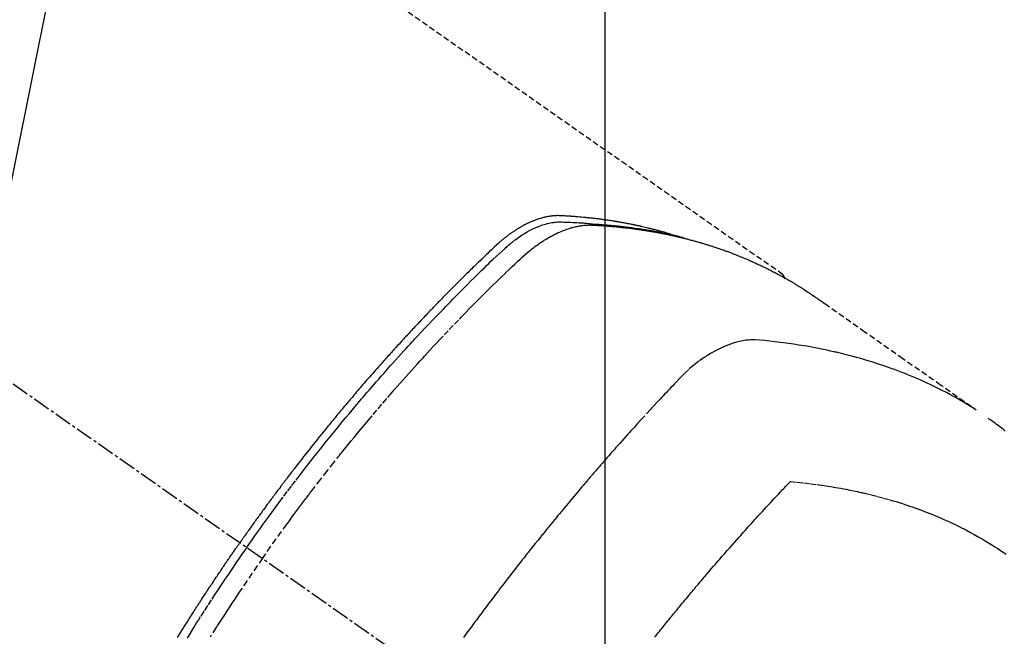
# Model space of a CAD drawing. Units: millimetres. Extents: x -109 to 26472, y -120 to 8847.
# Drawn here: x 16141 to 16183, y 6795 to 6821 of the extents above; entities that cross this region are included whole.
import ezdxf

# ---------------------------------------------------------------- set-up
doc = ezdxf.new("R2010")
doc.units = ezdxf.units.MM
doc.linetypes.add('CENTER2', pattern=[1.125, 0.75, -0.125, 0.125, -0.125])
doc.linetypes.add('HIDDEN', pattern=[0.375, 0.25, -0.125])
doc.layers.get('DEFPOINTS').update_dxf_attribs({"color": 146})
for name, color, linetype in [('150-機器', 8, 'Continuous'), ('160-文字', 254, 'Continuous'), ('166-寸法B', 11, 'Continuous')]:
    doc.layers.add(name, color=color, linetype=linetype)
doc.styles.add('KH001', font='txt')
doc.dimstyles.new('KH1xx015', dxfattribs={"dimscale": 10, "dimtxt": 3.8, "dimasz": 0.8, "dimexe": 0.3, "dimexo": 1.2, "dimgap": 0.5, "dimtad": 3, "dimdec": 1, "dimdsep": 46, "dimlunit": 6, "dimtxsty": 'KH001', "dimblk": 'DOT', "dimcen": 1, "dimdle": 1, "dimclrd": 256, "dimclre": 256, "dimclrt": 256, "dimadec": 0, "dimazin": 0, "dimtfac": 1, "dimtdec": 1, "dimtix": 1, "dimtmove": 2, "dimatfit": 3, "dimldrblk": 'CLOSEDBLANK', "dimfxl": 1, "dimtolj": 1, "dimtzin": 0, "dimlwd": -1, "dimlwe": -1, "dimarcsym": 0})
doc.dimstyles.new('KH1xx030', dxfattribs={"dimscale": 30, "dimtxt": 2, "dimasz": 0.6, "dimexe": 0.3, "dimexo": 1.2, "dimgap": 0.5, "dimtad": 3, "dimdec": 1, "dimdsep": 46, "dimlunit": 6, "dimtxsty": 'KH001', "dimblk": 'DOT', "dimcen": 1, "dimdle": 1, "dimclrd": 256, "dimclre": 256, "dimclrt": 256, "dimadec": 0, "dimazin": 0, "dimtfac": 1, "dimtdec": 1, "dimtix": 1, "dimtmove": 2, "dimatfit": 3, "dimldrblk": 'CLOSEDBLANK', "dimfxl": 1, "dimtolj": 1, "dimtzin": 0, "dimlwd": -1, "dimlwe": -1, "dimarcsym": 0})

# ---------------------------------------------------------------- blocks, each defined once
blk = doc.blocks.new('_ClosedBlank')
at = {"color": 0, "linetype": 'ByBlock', "lineweight": -2}
for p, q in [((-1, 0.1667), (0, 0)), ((-1, 0.1667), (-1, -0.1667)), ((0, 0), (-1, -0.1667))]:
    blk.add_line(p, q, dxfattribs=at)
blk = doc.blocks.new('_Dot')
at = {"color": 0, "linetype": 'ByBlock', "lineweight": -2}
blk.add_line((-0.5, 0), (-1, 0), dxfattribs=at)
at = {"color": 0, "linetype": 'ByBlock', "const_width": 0.5}
blk.add_lwpolyline([(-0.25, 0, 1), (0.25, 0, 1)], format="xyb", close=True, dxfattribs=at)
blk = doc.blocks.new('*D500')
at = {"layer": 'DEFPOINTS', "transparency": 16777216}
for p, q in [((16166.135, 6929.569), (16166.135, 6685.681)), ((16286.135, 6874.569), (16286.135, 6685.681)), ((16278.135, 6688.681), (16174.135, 6688.681))]:
    blk.add_line(p, q, dxfattribs=at)
at = {"layer": 'DEFPOINTS', "color": 0, "transparency": 16777216}
for p in [(16166.135, 6941.569), (16286.135, 6886.569), (16166.135, 6688.681)]:
    blk.add_point(p, dxfattribs=at)
at = {"layer": 'DEFPOINTS', "transparency": 16777216, "xscale": 8, "yscale": 8, "zscale": 8, "rotation": 180}
blk.add_blockref('_Dot', (16166.135, 6688.681), dxfattribs=at)
at = {"layer": 'DEFPOINTS', "transparency": 16777216, "xscale": 8, "yscale": 8, "zscale": 8}
blk.add_blockref('_Dot', (16286.135, 6688.681), dxfattribs=at)
at = {"layer": 'DEFPOINTS', "transparency": 16777216, "insert": (16226.135, 6712.681), "char_height": 38, "attachment_point": 5, "style": 'KH001'}
blk.add_mtext('\\A1;120', dxfattribs=at)
blk = doc.blocks.new('F402_H')
at = {"layer": '150-機器', "color": 13, "linetype": 'CENTER2'}
blk.add_line((0, 0), (-244.018, -170.863), dxfattribs=at)
at = {"layer": '150-機器', "color": 13, "linetype": 'HIDDEN'}
blk.add_line((-167.274, -89.124), (-227.617, -131.376), dxfattribs=at)
for points in [[(-204.534, -143.216), (-204.651, -143.05), (-204.768, -142.884), (-204.885, -142.718), (-205.003, -142.552), (-205.126, -142.381), (-205.25, -142.21), (-205.374, -142.039), (-205.498, -141.868), (-205.613, -141.71), (-205.729, -141.552), (-205.845, -141.395), (-205.962, -141.237), (-206.136, -141.004), (-206.311, -140.771), (-206.487, -140.539), (-206.664, -140.307), (-206.752, -140.192), (-206.841, -140.078), (-206.929, -139.963), (-207.018, -139.849), (-207.119, -139.719), (-207.221, -139.588), (-207.323, -139.459), (-207.425, -139.329), (-207.546, -139.176), (-207.667, -139.023), (-207.789, -138.87), (-207.911, -138.718), (-208.052, -138.543), (-208.193, -138.368), (-208.335, -138.194), (-208.478, -138.02), (-208.563, -137.916), (-208.649, -137.812), (-208.735, -137.708), (-208.821, -137.605), (-208.955, -137.444), (-209.089, -137.284), (-209.224, -137.124), (-209.359, -136.964), (-209.427, -136.884), (-209.495, -136.804), (-209.563, -136.725), (-209.631, -136.645), (-209.728, -136.532), (-209.826, -136.419), (-209.923, -136.306), (-210.021, -136.194), (-210.128, -136.07), (-210.236, -135.947), (-210.345, -135.824), (-210.453, -135.701), (-210.552, -135.59), (-210.65, -135.479), (-210.749, -135.368), (-210.848, -135.257), (-210.967, -135.125), (-211.086, -134.992), (-211.205, -134.861), (-211.325, -134.729), (-211.415, -134.631), (-211.505, -134.532), (-211.596, -134.434), (-211.686, -134.337), (-211.737, -134.282), (-211.787, -134.228), (-211.837, -134.174), (-211.888, -134.12), (-212.059, -133.937), (-212.231, -133.754), (-212.403, -133.572), (-212.576, -133.39), (-212.688, -133.274), (-212.801, -133.157), (-212.913, -133.041), (-213.026, -132.925), (-213.128, -132.819), (-213.23, -132.714), (-213.333, -132.609), (-213.436, -132.504), (-213.538, -132.4), (-213.641, -132.295), (-213.744, -132.191), (-213.847, -132.086), (-213.971, -131.962), (-214.095, -131.838), (-214.219, -131.714), (-214.344, -131.59), (-214.458, -131.477), (-214.572, -131.365), (-214.687, -131.252), (-214.801, -131.14), (-214.895, -131.048), (-214.988, -130.956), (-215.082, -130.865), (-215.177, -130.775), (-215.304, -130.658), (-215.433, -130.543), (-215.562, -130.428), (-215.69, -130.312), (-215.746, -130.261), (-215.801, -130.21), (-215.858, -130.16), (-215.914, -130.11), (-215.96, -130.071), (-216.006, -130.033), (-216.053, -129.996), (-216.1, -129.959), (-216.156, -129.917), (-216.212, -129.875), (-216.269, -129.834), (-216.326, -129.795), (-216.43, -129.726), (-216.536, -129.66), (-216.643, -129.597), (-216.752, -129.538), (-216.838, -129.493), (-216.926, -129.452), (-217.014, -129.412), (-217.103, -129.374), (-217.171, -129.347), (-217.24, -129.322), (-217.309, -129.298), (-217.379, -129.275), (-217.447, -129.255), (-217.516, -129.237), (-217.585, -129.221), (-217.654, -129.206), (-217.715, -129.194), (-217.776, -129.184), (-217.837, -129.176), (-217.898, -129.17), (-217.977, -129.166), (-218.055, -129.165), (-218.133, -129.167), (-218.212, -129.169), (-218.248, -129.17), (-218.285, -129.172), (-218.322, -129.173), (-218.358, -129.174), (-218.4, -129.176), (-218.442, -129.177), (-218.485, -129.179), (-218.527, -129.18), (-218.615, -129.184), (-218.703, -129.189), (-218.791, -129.194), (-218.879, -129.199), (-218.915, -129.201), (-218.951, -129.203), (-218.987, -129.206), (-219.024, -129.208), (-219.073, -129.211), (-219.122, -129.215), (-219.172, -129.219), (-219.221, -129.223), (-219.284, -129.23), (-219.348, -129.238), (-219.411, -129.245), (-219.474, -129.252), (-219.522, -129.255), (-219.571, -129.258), (-219.619, -129.261), (-219.668, -129.263), (-219.702, -129.265), (-219.735, -129.268), (-219.769, -129.27), (-219.803, -129.273), (-219.903, -129.28), (-220.004, -129.288), (-220.105, -129.296), (-220.205, -129.305), (-220.258, -129.309), (-220.31, -129.314), (-220.363, -129.319), (-220.416, -129.324), (-220.453, -129.328), (-220.491, -129.332), (-220.529, -129.336), (-220.567, -129.34), (-220.605, -129.345), (-220.643, -129.349), (-220.681, -129.353), (-220.719, -129.357), (-220.771, -129.363), (-220.822, -129.37), (-220.874, -129.376), (-220.926, -129.382), (-220.983, -129.39), (-221.04, -129.397), (-221.096, -129.404), (-221.153, -129.412), (-221.19, -129.417), (-221.228, -129.422), (-221.265, -129.428), (-221.303, -129.433), (-221.34, -129.438), (-221.377, -129.443), (-221.415, -129.448), (-221.452, -129.454), (-221.49, -129.459), (-221.527, -129.465), (-221.564, -129.47), (-221.601, -129.476), (-221.675, -129.488), (-221.75, -129.499), (-221.824, -129.511), (-221.898, -129.522), (-221.926, -129.527), (-221.954, -129.532), (-221.982, -129.536), (-222.01, -129.541), (-222.056, -129.548), (-222.102, -129.556), (-222.149, -129.564), (-222.195, -129.572), (-222.246, -129.581), (-222.297, -129.59), (-222.347, -129.6), (-222.398, -129.609), (-222.457, -129.62), (-222.517, -129.632), (-222.576, -129.644), (-222.635, -129.656), (-222.662, -129.662), (-222.689, -129.668), (-222.716, -129.673), (-222.743, -129.679), (-222.797, -129.691), (-222.851, -129.703), (-222.906, -129.716), (-222.96, -129.729), (-223, -129.738), (-223.04, -129.748), (-223.08, -129.758), (-223.121, -129.768), (-223.147, -129.775), (-223.174, -129.782), (-223.201, -129.789), (-223.227, -129.797), (-223.284, -129.812), (-223.341, -129.829), (-223.398, -129.845), (-223.454, -129.862)], [(-222.87, -129.707), (-222.806, -129.686), (-222.741, -129.666), (-222.677, -129.646), (-222.612, -129.626), (-222.558, -129.611), (-222.503, -129.595), (-222.448, -129.58), (-222.393, -129.566), (-222.37, -129.559), (-222.347, -129.553), (-222.325, -129.547), (-222.302, -129.541), (-222.265, -129.531), (-222.228, -129.522), (-222.192, -129.512), (-222.155, -129.502), (-222.123, -129.494), (-222.09, -129.486), (-222.058, -129.477), (-222.026, -129.469), (-221.989, -129.46), (-221.951, -129.451), (-221.914, -129.442), (-221.877, -129.433), (-221.812, -129.418), (-221.747, -129.402), (-221.682, -129.387), (-221.617, -129.372), (-221.589, -129.365), (-221.561, -129.359), (-221.533, -129.353), (-221.505, -129.347), (-221.477, -129.341), (-221.449, -129.335), (-221.42, -129.328), (-221.392, -129.322), (-221.364, -129.317), (-221.335, -129.311), (-221.307, -129.305), (-221.278, -129.299), (-221.259, -129.295), (-221.241, -129.291), (-221.222, -129.287), (-221.203, -129.283), (-221.165, -129.275), (-221.128, -129.268), (-221.09, -129.261), (-221.052, -129.254), (-221.023, -129.248), (-220.995, -129.242), (-220.966, -129.236), (-220.938, -129.231), (-220.899, -129.224), (-220.861, -129.217), (-220.823, -129.21), (-220.785, -129.203), (-220.757, -129.198), (-220.728, -129.193), (-220.699, -129.188), (-220.671, -129.183), (-220.642, -129.178), (-220.613, -129.173), (-220.584, -129.168), (-220.555, -129.163), (-220.536, -129.16), (-220.517, -129.156), (-220.497, -129.153), (-220.478, -129.15), (-220.459, -129.147), (-220.44, -129.144), (-220.42, -129.141), (-220.401, -129.138), (-220.353, -129.13), (-220.305, -129.122), (-220.257, -129.115), (-220.208, -129.107), (-220.17, -129.101), (-220.131, -129.096), (-220.092, -129.09), (-220.054, -129.084), (-220.015, -129.079), (-219.976, -129.073), (-219.937, -129.068), (-219.897, -129.062), (-219.873, -129.059), (-219.849, -129.056), (-219.824, -129.053), (-219.8, -129.05), (-219.756, -129.045), (-219.712, -129.039), (-219.668, -129.034), (-219.624, -129.028), (-219.585, -129.024), (-219.546, -129.019), (-219.506, -129.014), (-219.467, -129.009), (-219.438, -129.006), (-219.408, -129.003), (-219.379, -129), (-219.349, -128.997), (-219.32, -128.993), (-219.29, -128.99), (-219.26, -128.987), (-219.23, -128.984), (-219.211, -128.982), (-219.191, -128.98), (-219.171, -128.978), (-219.152, -128.976), (-219.072, -128.969), (-218.993, -128.961), (-218.913, -128.954), (-218.834, -128.947), (-218.804, -128.945), (-218.774, -128.943), (-218.744, -128.94), (-218.715, -128.938), (-218.685, -128.936), (-218.655, -128.933), (-218.625, -128.931), (-218.595, -128.928), (-218.575, -128.927), (-218.555, -128.926), (-218.535, -128.924), (-218.514, -128.923), (-218.464, -128.92), (-218.414, -128.917), (-218.364, -128.914), (-218.314, -128.911), (-218.263, -128.908), (-218.213, -128.905), (-218.163, -128.902), (-218.112, -128.9), (-218.071, -128.898), (-218.03, -128.896), (-217.989, -128.895), (-217.947, -128.895), (-217.907, -128.896), (-217.866, -128.897), (-217.825, -128.9), (-217.785, -128.903), (-217.746, -128.907), (-217.707, -128.911), (-217.668, -128.916), (-217.63, -128.921), (-217.59, -128.927), (-217.55, -128.934), (-217.51, -128.941), (-217.47, -128.949), (-217.442, -128.955), (-217.414, -128.962), (-217.386, -128.968), (-217.358, -128.975), (-217.31, -128.988), (-217.262, -129), (-217.215, -129.014), (-217.167, -129.028), (-217.135, -129.039), (-217.103, -129.049), (-217.071, -129.06), (-217.04, -129.072), (-217.004, -129.085), (-216.969, -129.098), (-216.933, -129.112), (-216.898, -129.126), (-216.872, -129.136), (-216.846, -129.147), (-216.82, -129.158), (-216.795, -129.169), (-216.745, -129.191), (-216.696, -129.214), (-216.647, -129.237), (-216.599, -129.261), (-216.563, -129.279), (-216.527, -129.298), (-216.492, -129.317), (-216.456, -129.336), (-216.426, -129.352), (-216.397, -129.369), (-216.367, -129.385), (-216.338, -129.402), (-216.318, -129.414), (-216.299, -129.426), (-216.279, -129.438), (-216.26, -129.45), (-216.237, -129.464), (-216.214, -129.478), (-216.191, -129.492), (-216.168, -129.506), (-216.148, -129.519), (-216.129, -129.531), (-216.109, -129.544), (-216.09, -129.557), (-216.067, -129.573), (-216.044, -129.588), (-216.021, -129.604), (-215.998, -129.62), (-215.975, -129.636), (-215.952, -129.652), (-215.929, -129.668), (-215.906, -129.684), (-215.886, -129.698), (-215.867, -129.712), (-215.847, -129.727), (-215.828, -129.741), (-215.805, -129.758), (-215.783, -129.775), (-215.76, -129.792), (-215.738, -129.81), (-215.709, -129.832), (-215.68, -129.855), (-215.651, -129.878), (-215.623, -129.901), (-215.6, -129.919), (-215.578, -129.937), (-215.556, -129.956), (-215.535, -129.974), (-215.513, -129.993), (-215.491, -130.012), (-215.469, -130.03), (-215.447, -130.049), (-215.331, -130.152), (-215.218, -130.257), (-215.106, -130.364), (-214.995, -130.471), (-214.942, -130.521), (-214.888, -130.572), (-214.835, -130.623), (-214.782, -130.673), (-214.755, -130.699), (-214.729, -130.724), (-214.702, -130.75), (-214.675, -130.775), (-214.609, -130.839), (-214.543, -130.903), (-214.477, -130.967), (-214.411, -131.031), (-214.358, -131.083), (-214.305, -131.134), (-214.252, -131.186), (-214.2, -131.237), (-214.147, -131.289), (-214.094, -131.341), (-214.041, -131.393), (-213.989, -131.445), (-213.949, -131.484), (-213.909, -131.523), (-213.87, -131.562), (-213.831, -131.601), (-213.791, -131.64), (-213.752, -131.679), (-213.713, -131.718), (-213.673, -131.758), (-213.621, -131.81), (-213.568, -131.863), (-213.515, -131.916), (-213.463, -131.968), (-213.45, -131.981), (-213.437, -131.994), (-213.423, -132.007), (-213.41, -132.02), (-213.371, -132.06), (-213.332, -132.1), (-213.293, -132.14), (-213.254, -132.18), (-213.175, -132.259), (-213.097, -132.339), (-213.019, -132.419), (-212.94, -132.498), (-212.901, -132.538), (-212.862, -132.578), (-212.824, -132.618), (-212.785, -132.658), (-212.758, -132.685), (-212.732, -132.712), (-212.706, -132.739), (-212.68, -132.766), (-212.654, -132.792), (-212.629, -132.819), (-212.603, -132.846), (-212.577, -132.873), (-212.538, -132.914), (-212.499, -132.954), (-212.46, -132.995), (-212.421, -133.035), (-212.369, -133.09), (-212.317, -133.144), (-212.266, -133.198), (-212.214, -133.252), (-212.162, -133.307), (-212.11, -133.361), (-212.058, -133.416), (-212.007, -133.47), (-211.955, -133.525), (-211.904, -133.579), (-211.852, -133.634), (-211.801, -133.689), (-211.75, -133.744), (-211.699, -133.799), (-211.648, -133.853), (-211.596, -133.908), (-211.545, -133.964), (-211.494, -134.019), (-211.443, -134.074), (-211.392, -134.129), (-211.353, -134.171), (-211.315, -134.213), (-211.277, -134.254), (-211.239, -134.296), (-211.175, -134.365), (-211.112, -134.435), (-211.048, -134.504), (-210.985, -134.573), (-210.946, -134.615), (-210.908, -134.657), (-210.87, -134.699), (-210.832, -134.741), (-210.781, -134.797), (-210.731, -134.853), (-210.68, -134.909), (-210.63, -134.965), (-210.579, -135.022), (-210.529, -135.078), (-210.479, -135.134), (-210.428, -135.191), (-210.378, -135.247), (-210.328, -135.304), (-210.278, -135.36), (-210.227, -135.417), (-210.165, -135.488), (-210.102, -135.559), (-210.039, -135.63), (-209.977, -135.701), (-209.914, -135.773), (-209.852, -135.844), (-209.789, -135.915), (-209.727, -135.987), (-209.665, -136.058), (-209.603, -136.13), (-209.541, -136.202), (-209.479, -136.273), (-209.429, -136.331), (-209.38, -136.389), (-209.33, -136.447), (-209.281, -136.504), (-209.231, -136.563), (-209.181, -136.621), (-209.132, -136.679), (-209.082, -136.737), (-209.046, -136.781), (-209.009, -136.824), (-208.972, -136.868), (-208.935, -136.911), (-208.873, -136.984), (-208.812, -137.057), (-208.75, -137.13), (-208.689, -137.203), (-208.64, -137.262), (-208.592, -137.321), (-208.543, -137.379), (-208.494, -137.438), (-208.446, -137.497), (-208.397, -137.555), (-208.348, -137.614), (-208.299, -137.673), (-208.251, -137.732), (-208.202, -137.79), (-208.154, -137.849), (-208.105, -137.908), (-208.057, -137.967), (-208.009, -138.027), (-207.961, -138.086), (-207.913, -138.145), (-207.841, -138.234), (-207.768, -138.323), (-207.696, -138.412), (-207.624, -138.502), (-207.588, -138.546), (-207.552, -138.591), (-207.517, -138.635), (-207.481, -138.68), (-207.421, -138.755), (-207.362, -138.83), (-207.302, -138.905), (-207.243, -138.98), (-207.16, -139.085), (-207.077, -139.19), (-206.994, -139.295), (-206.912, -139.401), (-206.841, -139.491), (-206.77, -139.582), (-206.7, -139.673), (-206.629, -139.764), (-206.594, -139.81), (-206.559, -139.855), (-206.523, -139.901), (-206.488, -139.947), (-206.459, -139.985), (-206.429, -140.024), (-206.399, -140.063), (-206.37, -140.101), (-206.33, -140.154), (-206.289, -140.207), (-206.249, -140.26), (-206.208, -140.313), (-206.185, -140.344), (-206.162, -140.375), (-206.138, -140.406), (-206.115, -140.436), (-206.091, -140.467), (-206.068, -140.497), (-206.045, -140.528), (-206.022, -140.559), (-206.01, -140.574), (-205.999, -140.59), (-205.987, -140.605), (-205.976, -140.62), (-205.93, -140.682), (-205.884, -140.744), (-205.838, -140.805), (-205.792, -140.866), (-205.769, -140.897), (-205.746, -140.928), (-205.723, -140.959), (-205.7, -140.989), (-205.665, -141.035), (-205.631, -141.082), (-205.596, -141.128), (-205.562, -141.174), (-205.539, -141.205), (-205.516, -141.236), (-205.493, -141.267), (-205.47, -141.298), (-205.425, -141.359), (-205.379, -141.421), (-205.334, -141.483), (-205.289, -141.544), (-205.255, -141.591), (-205.221, -141.638), (-205.187, -141.684), (-205.154, -141.731), (-205.12, -141.777), (-205.086, -141.824), (-205.052, -141.871), (-205.018, -141.917), (-204.984, -141.964), (-204.95, -142.01), (-204.916, -142.057), (-204.883, -142.104), (-204.849, -142.15), (-204.816, -142.197), (-204.782, -142.244), (-204.749, -142.291), (-204.716, -142.338), (-204.682, -142.385), (-204.649, -142.431), (-204.616, -142.478), (-204.593, -142.509), (-204.571, -142.541), (-204.549, -142.572), (-204.527, -142.603), (-204.502, -142.638), (-204.478, -142.672), (-204.453, -142.707), (-204.429, -142.742), (-204.414, -142.762), (-204.4, -142.782), (-204.386, -142.802), (-204.371, -142.823), (-204.355, -142.846), (-204.338, -142.87), (-204.322, -142.893), (-204.305, -142.917), (-204.289, -142.94), (-204.272, -142.963), (-204.256, -142.987), (-204.24, -143.01)], [(-205.21, -143.69), (-205.437, -143.368), (-205.665, -143.048), (-205.894, -142.727), (-206.124, -142.408), (-206.236, -142.255), (-206.348, -142.102), (-206.461, -141.949), (-206.574, -141.796), (-206.703, -141.622), (-206.833, -141.448), (-206.964, -141.275), (-207.094, -141.101), (-207.127, -141.058), (-207.159, -141.015), (-207.192, -140.972), (-207.225, -140.929), (-207.253, -140.891), (-207.282, -140.854), (-207.31, -140.817), (-207.339, -140.78), (-207.624, -140.409), (-207.911, -140.04), (-208.2, -139.673), (-208.49, -139.306), (-208.54, -139.243), (-208.591, -139.18), (-208.642, -139.117), (-208.692, -139.054), (-208.811, -138.907), (-208.93, -138.76), (-209.049, -138.613), (-209.169, -138.467), (-209.323, -138.279), (-209.478, -138.092), (-209.633, -137.906), (-209.789, -137.72), (-209.997, -137.473), (-210.206, -137.227), (-210.416, -136.981), (-210.626, -136.737), (-210.697, -136.656), (-210.767, -136.575), (-210.837, -136.494), (-210.908, -136.413), (-211.032, -136.272), (-211.156, -136.131), (-211.28, -135.99), (-211.405, -135.85), (-211.529, -135.71), (-211.654, -135.571), (-211.779, -135.432), (-211.905, -135.293), (-212.013, -135.175), (-212.121, -135.057), (-212.229, -134.938), (-212.337, -134.82), (-212.464, -134.683), (-212.591, -134.547), (-212.718, -134.41), (-212.845, -134.274), (-213.064, -134.042), (-213.283, -133.811), (-213.503, -133.581), (-213.724, -133.351), (-213.761, -133.314), (-213.797, -133.276), (-213.834, -133.238), (-213.871, -133.2), (-214, -133.068), (-214.13, -132.936), (-214.26, -132.804), (-214.39, -132.672), (-214.519, -132.541), (-214.65, -132.41), (-214.78, -132.28), (-214.911, -132.15), (-214.967, -132.095), (-215.023, -132.039), (-215.079, -131.984), (-215.136, -131.928), (-215.323, -131.745), (-215.511, -131.562), (-215.699, -131.38), (-215.888, -131.198), (-216.001, -131.09), (-216.114, -130.982), (-216.228, -130.874), (-216.343, -130.768), (-216.45, -130.669), (-216.56, -130.573), (-216.67, -130.477), (-216.783, -130.384), (-216.848, -130.332), (-216.915, -130.281), (-216.982, -130.23), (-217.05, -130.18), (-217.116, -130.133), (-217.183, -130.087), (-217.251, -130.042), (-217.319, -129.997), (-217.349, -129.978), (-217.378, -129.959), (-217.408, -129.94), (-217.438, -129.922), (-217.493, -129.888), (-217.548, -129.856), (-217.603, -129.825), (-217.659, -129.794), (-217.697, -129.773), (-217.735, -129.753), (-217.773, -129.733), (-217.811, -129.714), (-217.886, -129.677), (-217.961, -129.641), (-218.037, -129.606), (-218.114, -129.573), (-218.176, -129.548), (-218.239, -129.523), (-218.302, -129.5), (-218.365, -129.477), (-218.418, -129.46), (-218.471, -129.443), (-218.525, -129.426), (-218.578, -129.411), (-218.623, -129.399), (-218.667, -129.388), (-218.712, -129.377), (-218.757, -129.367), (-218.792, -129.359), (-218.828, -129.352), (-218.864, -129.345), (-218.901, -129.339), (-218.936, -129.333), (-218.971, -129.327), (-219.006, -129.322), (-219.042, -129.318), (-219.095, -129.312), (-219.149, -129.307), (-219.202, -129.303), (-219.256, -129.3), (-219.297, -129.299), (-219.338, -129.298), (-219.379, -129.298), (-219.42, -129.299), (-219.453, -129.3), (-219.485, -129.302), (-219.518, -129.303), (-219.551, -129.305), (-219.587, -129.307), (-219.623, -129.309), (-219.659, -129.311), (-219.695, -129.313), (-219.738, -129.316), (-219.781, -129.318), (-219.824, -129.321), (-219.867, -129.324), (-219.903, -129.326), (-219.938, -129.328), (-219.974, -129.331), (-220.01, -129.334), (-220.046, -129.336), (-220.081, -129.339), (-220.117, -129.342), (-220.153, -129.345), (-220.188, -129.348), (-220.224, -129.35), (-220.26, -129.353), (-220.295, -129.356), (-220.331, -129.359), (-220.366, -129.362), (-220.401, -129.365), (-220.437, -129.368), (-220.482, -129.373), (-220.527, -129.377), (-220.572, -129.382), (-220.617, -129.386), (-220.657, -129.39), (-220.696, -129.395), (-220.736, -129.399), (-220.775, -129.403), (-220.811, -129.407), (-220.846, -129.411), (-220.881, -129.415), (-220.916, -129.419), (-220.979, -129.426), (-221.042, -129.433), (-221.105, -129.441), (-221.168, -129.449), (-221.189, -129.452), (-221.21, -129.455), (-221.231, -129.458), (-221.252, -129.46), (-221.293, -129.466), (-221.335, -129.472), (-221.377, -129.478), (-221.418, -129.483), (-221.453, -129.488), (-221.488, -129.493), (-221.522, -129.497), (-221.557, -129.502), (-221.584, -129.507), (-221.612, -129.511), (-221.639, -129.515), (-221.667, -129.52), (-221.701, -129.525), (-221.736, -129.53), (-221.77, -129.536), (-221.805, -129.541), (-221.832, -129.545), (-221.86, -129.55), (-221.887, -129.554), (-221.915, -129.559), (-221.942, -129.563), (-221.969, -129.568), (-221.997, -129.573), (-222.024, -129.578), (-222.045, -129.581), (-222.065, -129.584), (-222.086, -129.588), (-222.106, -129.591), (-222.147, -129.598), (-222.188, -129.606), (-222.229, -129.613), (-222.27, -129.621), (-222.297, -129.626), (-222.324, -129.631), (-222.351, -129.637), (-222.379, -129.642), (-222.412, -129.648), (-222.446, -129.655), (-222.48, -129.661), (-222.514, -129.667), (-222.541, -129.673), (-222.568, -129.678), (-222.595, -129.684), (-222.622, -129.689), (-222.662, -129.698), (-222.703, -129.706), (-222.743, -129.714), (-222.783, -129.723), (-222.81, -129.728), (-222.837, -129.734), (-222.864, -129.74), (-222.891, -129.746), (-222.931, -129.754), (-222.971, -129.763), (-223.011, -129.772), (-223.051, -129.782), (-223.084, -129.789), (-223.117, -129.797), (-223.15, -129.805), (-223.183, -129.812), (-223.21, -129.818), (-223.237, -129.825), (-223.264, -129.831), (-223.29, -129.837), (-223.33, -129.847), (-223.37, -129.856), (-223.409, -129.866), (-223.449, -129.876), (-223.482, -129.885), (-223.515, -129.893), (-223.548, -129.901), (-223.581, -129.91), (-223.627, -129.922), (-223.673, -129.934), (-223.718, -129.946), (-223.764, -129.958), (-223.803, -129.969), (-223.842, -129.98), (-223.882, -129.99), (-223.921, -130.001), (-223.96, -130.012), (-223.999, -130.022), (-224.038, -130.033), (-224.077, -130.044), (-224.102, -130.052), (-224.128, -130.06), (-224.154, -130.068), (-224.18, -130.075), (-224.219, -130.087), (-224.257, -130.098), (-224.296, -130.11), (-224.334, -130.121), (-224.373, -130.133), (-224.412, -130.145), (-224.45, -130.157), (-224.489, -130.169), (-224.514, -130.177), (-224.54, -130.185), (-224.566, -130.193), (-224.591, -130.201), (-224.629, -130.214), (-224.668, -130.226), (-224.706, -130.239), (-224.744, -130.251), (-224.807, -130.272), (-224.871, -130.293), (-224.934, -130.314), (-224.997, -130.336), (-225.048, -130.353), (-225.098, -130.371), (-225.148, -130.389), (-225.198, -130.407), (-225.236, -130.421), (-225.273, -130.434), (-225.31, -130.448), (-225.347, -130.462), (-225.385, -130.476), (-225.422, -130.49), (-225.46, -130.504), (-225.497, -130.518), (-225.547, -130.537), (-225.596, -130.556), (-225.645, -130.576), (-225.695, -130.595), (-225.732, -130.61), (-225.769, -130.624), (-225.806, -130.639), (-225.843, -130.654), (-225.879, -130.669), (-225.916, -130.684), (-225.953, -130.699), (-225.989, -130.714), (-226.05, -130.74), (-226.111, -130.765), (-226.171, -130.792), (-226.232, -130.818), (-226.28, -130.839), (-226.328, -130.86), (-226.376, -130.882), (-226.424, -130.903), (-226.448, -130.914), (-226.472, -130.924), (-226.497, -130.935), (-226.521, -130.946), (-226.568, -130.968), (-226.616, -130.99), (-226.664, -131.012), (-226.711, -131.034), (-226.735, -131.046), (-226.758, -131.057), (-226.782, -131.068), (-226.806, -131.08), (-226.841, -131.097), (-226.877, -131.114), (-226.912, -131.131), (-226.947, -131.149), (-226.971, -131.16), (-226.994, -131.171), (-227.017, -131.183), (-227.041, -131.194), (-227.076, -131.212), (-227.111, -131.229), (-227.146, -131.247), (-227.181, -131.265), (-227.228, -131.289), (-227.274, -131.313), (-227.32, -131.337), (-227.367, -131.362), (-227.401, -131.38), (-227.436, -131.399), (-227.47, -131.417), (-227.505, -131.436), (-227.528, -131.448), (-227.551, -131.46), (-227.574, -131.473), (-227.597, -131.485), (-227.62, -131.498), (-227.643, -131.51), (-227.666, -131.522), (-227.689, -131.535), (-227.702, -131.543), (-227.716, -131.55), (-227.729, -131.558), (-227.743, -131.566), (-227.775, -131.584), (-227.807, -131.602), (-227.839, -131.62), (-227.871, -131.638), (-227.905, -131.657), (-227.939, -131.677), (-227.973, -131.696), (-228.006, -131.716), (-228.029, -131.729), (-228.051, -131.742), (-228.073, -131.756), (-228.096, -131.769), (-228.118, -131.782), (-228.141, -131.795), (-228.163, -131.809), (-228.185, -131.822), (-228.208, -131.835), (-228.23, -131.849), (-228.253, -131.863), (-228.275, -131.876), (-228.286, -131.883), (-228.297, -131.89), (-228.308, -131.897), (-228.319, -131.904), (-228.352, -131.924), (-228.385, -131.945), (-228.418, -131.965), (-228.451, -131.986), (-228.473, -132), (-228.495, -132.014), (-228.517, -132.028), (-228.539, -132.042), (-228.561, -132.055), (-228.583, -132.069), (-228.605, -132.083), (-228.627, -132.097), (-228.682, -132.132), (-228.736, -132.168), (-228.791, -132.204), (-228.845, -132.24), (-228.899, -132.276), (-228.953, -132.313), (-229.006, -132.35), (-229.06, -132.387), (-229.096, -132.412), (-229.132, -132.437), (-229.168, -132.462), (-229.204, -132.487), (-229.277, -132.537), (-229.35, -132.589), (-229.423, -132.64), (-229.496, -132.691), (-231.129, -133.837), (-232.764, -134.982), (-234.399, -136.126), (-236.034, -137.269)], [(-227.606, -131.368), (-227.607, -131.369), (-227.61, -131.371), (-227.611, -131.372), (-227.613, -131.373), (-227.615, -131.375), (-227.617, -131.376), (-227.619, -131.377), (-227.62, -131.379), (-227.622, -131.38), (-227.624, -131.381), (-227.626, -131.383), (-227.627, -131.384), (-227.629, -131.386), (-227.631, -131.387), (-227.633, -131.388), (-227.634, -131.39), (-227.636, -131.392), (-227.638, -131.393), (-227.64, -131.394), (-227.641, -131.396), (-227.642, -131.398), (-227.645, -131.399), (-227.646, -131.401), (-227.648, -131.402), (-227.649, -131.404), (-227.651, -131.406), (-227.653, -131.407), (-227.654, -131.409), (-227.655, -131.41), (-227.656, -131.412), (-227.659, -131.414), (-227.66, -131.416), (-227.662, -131.417), (-227.663, -131.419), (-227.665, -131.421), (-227.666, -131.423), (-227.668, -131.424), (-227.669, -131.426), (-227.67, -131.427), (-227.672, -131.43), (-227.673, -131.431), (-227.675, -131.433), (-227.676, -131.435), (-227.677, -131.437), (-227.68, -131.438), (-227.681, -131.44), (-227.682, -131.442), (-227.683, -131.443), (-227.684, -131.445), (-227.686, -131.448), (-227.687, -131.45), (-227.689, -131.451), (-227.69, -131.453), (-227.691, -131.455), (-227.692, -131.457), (-227.693, -131.459), (-227.695, -131.461), (-227.697, -131.462), (-227.698, -131.464), (-227.699, -131.466), (-227.7, -131.468), (-227.701, -131.47), (-227.702, -131.472), (-227.704, -131.475), (-227.705, -131.477), (-227.706, -131.479), (-227.707, -131.481), (-227.708, -131.483), (-227.709, -131.485), (-227.71, -131.487), (-227.711, -131.489), (-227.712, -131.49), (-227.714, -131.492), (-227.715, -131.495), (-227.716, -131.497), (-227.718, -131.499), (-227.718, -131.502), (-227.719, -131.504), (-227.72, -131.506), (-227.721, -131.508), (-227.722, -131.51), (-227.723, -131.511), (-227.724, -131.514), (-227.725, -131.516), (-227.726, -131.518), (-227.727, -131.52), (-227.728, -131.523), (-227.729, -131.525), (-227.73, -131.527), (-227.731, -131.529), (-227.731, -131.532), (-227.732, -131.534), (-227.733, -131.535), (-227.734, -131.538), (-227.735, -131.54), (-227.735, -131.543), (-227.736, -131.545), (-227.737, -131.547), (-227.738, -131.55), (-227.739, -131.552), (-227.74, -131.554), (-227.741, -131.556), (-227.74, -131.559), (-227.741, -131.561), (-227.742, -131.563), (-227.743, -131.565), (-227.743, -131.568), (-227.744, -131.57), (-227.745, -131.573), (-227.746, -131.575), (-227.746, -131.577), (-227.747, -131.579), (-227.747, -131.582), (-227.748, -131.585), (-227.749, -131.586), (-227.749, -131.589), (-227.749, -131.591), (-227.75, -131.593), (-227.75, -131.596), (-227.751, -131.599), (-227.752, -131.601), (-227.752, -131.603), (-227.752, -131.606), (-227.753, -131.608), (-227.754, -131.611), (-227.753, -131.613), (-227.754, -131.616)], [(-235.962, -137.238), (-235.746, -137.105), (-235.528, -136.974), (-235.31, -136.845), (-235.09, -136.719), (-234.919, -136.624), (-234.746, -136.532), (-234.572, -136.442), (-234.397, -136.353), (-234.311, -136.31), (-234.224, -136.268), (-234.137, -136.225), (-234.05, -136.184), (-233.917, -136.122), (-233.784, -136.061), (-233.65, -136.001), (-233.516, -135.942), (-233.371, -135.879), (-233.225, -135.818), (-233.079, -135.758), (-232.932, -135.699), (-232.789, -135.644), (-232.647, -135.589), (-232.504, -135.536), (-232.36, -135.484), (-232.246, -135.444), (-232.132, -135.404), (-232.018, -135.365), (-231.903, -135.326), (-231.78, -135.286), (-231.657, -135.246), (-231.534, -135.208), (-231.41, -135.17), (-231.274, -135.129), (-231.138, -135.089), (-231.002, -135.05), (-230.865, -135.012), (-230.782, -134.989), (-230.698, -134.967), (-230.615, -134.945), (-230.531, -134.923), (-230.425, -134.896), (-230.318, -134.869), (-230.212, -134.843), (-230.105, -134.817), (-230.053, -134.805), (-230.001, -134.793), (-229.949, -134.781), (-229.897, -134.769), (-229.747, -134.736), (-229.597, -134.703), (-229.447, -134.672), (-229.296, -134.642), (-229.152, -134.613), (-229.007, -134.586), (-228.862, -134.559), (-228.717, -134.534), (-228.601, -134.514), (-228.485, -134.495), (-228.369, -134.477), (-228.253, -134.459), (-228.148, -134.443), (-228.042, -134.428), (-227.937, -134.412), (-227.832, -134.398), (-227.709, -134.382), (-227.587, -134.367), (-227.464, -134.352), (-227.342, -134.336), (-227.127, -134.308), (-226.912, -134.282), (-226.697, -134.263), (-226.482, -134.253), (-226.387, -134.254), (-226.292, -134.258), (-226.197, -134.265), (-226.103, -134.274), (-225.96, -134.296), (-225.819, -134.324), (-225.679, -134.359), (-225.54, -134.4), (-225.425, -134.438), (-225.312, -134.479), (-225.2, -134.524), (-225.09, -134.572), (-224.92, -134.653), (-224.754, -134.739), (-224.59, -134.832), (-224.43, -134.93), (-224.396, -134.951), (-224.362, -134.973), (-224.328, -134.996), (-224.294, -135.018), (-224.063, -135.179), (-223.839, -135.349), (-223.623, -135.53), (-223.418, -135.722), (-223.363, -135.779), (-223.308, -135.836), (-223.253, -135.893), (-223.199, -135.951), (-223.171, -135.98), (-223.144, -136.009), (-223.116, -136.037), (-223.089, -136.066), (-223.068, -136.088), (-223.048, -136.109), (-223.027, -136.131), (-223.007, -136.152), (-222.931, -136.232), (-222.856, -136.311), (-222.78, -136.39), (-222.705, -136.47), (-222.643, -136.535), (-222.582, -136.601), (-222.52, -136.666), (-222.459, -136.732), (-222.386, -136.809), (-222.319, -136.88), (-222.24, -136.964), (-222.131, -137.082), (-222.098, -137.119), (-222.068, -137.152), (-222.049, -137.172), (-222.05, -137.171), (-222.055, -137.165), (-222.063, -137.157), (-222.07, -137.148), (-222.077, -137.141), (-222.081, -137.137), (-222.056, -137.163), (-222.015, -137.208), (-221.969, -137.259), (-221.723, -137.528), (-221.554, -137.712), (-221.416, -137.863), (-221.263, -138.031), (-221.195, -138.106), (-221.127, -138.18), (-221.06, -138.255), (-220.992, -138.33), (-220.905, -138.428), (-220.817, -138.526), (-220.729, -138.624), (-220.642, -138.723), (-220.588, -138.783), (-220.534, -138.844), (-220.48, -138.904), (-220.426, -138.965), (-220.345, -139.056), (-220.265, -139.147), (-220.185, -139.239), (-220.105, -139.33), (-220.031, -139.415), (-219.957, -139.499), (-219.884, -139.584), (-219.81, -139.668), (-219.77, -139.714), (-219.73, -139.76), (-219.69, -139.806), (-219.65, -139.852), (-219.604, -139.906), (-219.557, -139.96), (-219.511, -140.015), (-219.464, -140.069), (-219.451, -140.085), (-219.438, -140.1), (-219.424, -140.116), (-219.411, -140.131), (-219.364, -140.186), (-219.318, -140.24), (-219.271, -140.294), (-219.225, -140.348), (-219.172, -140.41), (-219.119, -140.473), (-219.066, -140.535), (-219.013, -140.598), (-218.927, -140.699), (-218.841, -140.801), (-218.755, -140.902), (-218.67, -141.004), (-218.584, -141.106), (-218.498, -141.208), (-218.413, -141.311), (-218.327, -141.413), (-218.255, -141.5), (-218.182, -141.587), (-218.11, -141.674), (-218.038, -141.761), (-218.005, -141.801), (-217.973, -141.841), (-217.94, -141.881), (-217.907, -141.92), (-217.836, -142.008), (-217.764, -142.096), (-217.692, -142.183), (-217.62, -142.271), (-217.575, -142.327), (-217.529, -142.383), (-217.484, -142.438), (-217.438, -142.494), (-217.393, -142.55), (-217.348, -142.607), (-217.302, -142.663), (-217.257, -142.719), (-217.25, -142.727), (-217.244, -142.735), (-217.237, -142.743), (-217.231, -142.751), (-217.114, -142.895), (-216.997, -143.041), (-216.881, -143.186), (-216.766, -143.332), (-216.701, -143.413), (-216.637, -143.494), (-216.573, -143.575), (-216.509, -143.656), (-216.432, -143.754), (-216.355, -143.852), (-216.278, -143.949), (-216.201, -144.047), (-216.099, -144.178), (-215.997, -144.309), (-215.896, -144.44), (-215.795, -144.571), (-215.737, -144.645), (-215.68, -144.719), (-215.623, -144.793), (-215.566, -144.868), (-215.56, -144.876), (-215.554, -144.884), (-215.547, -144.892), (-215.541, -144.9), (-215.471, -144.99), (-215.402, -145.081), (-215.333, -145.173), (-215.264, -145.264), (-215.214, -145.33), (-215.164, -145.396), (-215.113, -145.462), (-215.063, -145.528), (-214.982, -145.636), (-214.901, -145.744), (-214.82, -145.853), (-214.738, -145.961), (-214.682, -146.036), (-214.626, -146.111), (-214.57, -146.186), (-214.514, -146.261), (-214.451, -146.345), (-214.39, -146.428), (-214.328, -146.512), (-214.266, -146.596), (-214.192, -146.696), (-214.118, -146.797), (-214.044, -146.898), (-213.97, -146.999), (-213.897, -147.1)], [(-237.284, -138.189), (-237.21, -138.128), (-237.136, -138.069), (-237.061, -138.011), (-236.986, -137.953), (-236.917, -137.902), (-236.849, -137.852), (-236.779, -137.802), (-236.71, -137.753), (-236.671, -137.726), (-236.632, -137.699), (-236.593, -137.672), (-236.553, -137.646)], [(-228.012, -140.367), (-228.301, -140.397), (-228.589, -140.428), (-228.877, -140.461), (-229.165, -140.497), (-229.364, -140.525), (-229.563, -140.555), (-229.761, -140.587), (-229.959, -140.62), (-230.074, -140.64), (-230.188, -140.661), (-230.302, -140.682), (-230.416, -140.704), (-230.577, -140.735), (-230.738, -140.768), (-230.898, -140.802), (-231.058, -140.837), (-231.101, -140.847), (-231.144, -140.856), (-231.187, -140.866), (-231.23, -140.876), (-231.5, -140.942), (-231.769, -141.01), (-232.037, -141.081), (-232.304, -141.156), (-232.441, -141.196), (-232.577, -141.237), (-232.713, -141.279), (-232.848, -141.322), (-232.952, -141.356), (-233.056, -141.391), (-233.16, -141.426), (-233.264, -141.462), (-233.468, -141.534), (-233.671, -141.609), (-233.873, -141.685), (-234.075, -141.764), (-234.216, -141.822), (-234.357, -141.881), (-234.497, -141.941), (-234.637, -142.002), (-234.775, -142.064), (-234.913, -142.127), (-235.05, -142.191), (-235.186, -142.257), (-235.294, -142.309), (-235.401, -142.363), (-235.508, -142.417), (-235.615, -142.472), (-235.785, -142.563), (-235.954, -142.655), (-236.123, -142.749), (-236.29, -142.845), (-236.429, -142.928), (-236.567, -143.011), (-236.705, -143.097), (-236.841, -143.183), (-236.964, -143.262), (-237.086, -143.342), (-237.207, -143.424), (-237.327, -143.507)], [(-222.15, -147.092), (-222.201, -147.027), (-222.253, -146.962), (-222.305, -146.898), (-222.356, -146.834), (-222.408, -146.77), (-222.46, -146.705), (-222.512, -146.641), (-222.564, -146.577), (-222.615, -146.513), (-222.667, -146.449), (-222.719, -146.385), (-222.771, -146.321), (-222.824, -146.257), (-222.876, -146.193), (-222.923, -146.135), (-222.971, -146.078), (-223.018, -146.02), (-223.066, -145.962), (-223.103, -145.916), (-223.141, -145.87), (-223.179, -145.823), (-223.217, -145.777), (-223.264, -145.72), (-223.312, -145.662), (-223.36, -145.605), (-223.407, -145.547), (-223.464, -145.478), (-223.522, -145.41), (-223.579, -145.341), (-223.636, -145.272), (-223.684, -145.215), (-223.732, -145.158), (-223.78, -145.1), (-223.828, -145.043), (-223.881, -144.981), (-223.934, -144.918), (-223.987, -144.856), (-224.04, -144.793), (-224.073, -144.754), (-224.107, -144.714), (-224.14, -144.675), (-224.174, -144.635), (-224.207, -144.596), (-224.241, -144.556), (-224.275, -144.516), (-224.309, -144.477), (-224.405, -144.364), (-224.502, -144.251), (-224.598, -144.139), (-224.695, -144.026), (-224.763, -143.948), (-224.831, -143.87), (-224.898, -143.792), (-224.966, -143.713), (-225.073, -143.591), (-225.18, -143.469), (-225.287, -143.347), (-225.394, -143.225), (-225.496, -143.109), (-225.598, -142.994), (-225.701, -142.878), (-225.804, -142.763), (-225.867, -142.692), (-225.93, -142.621), (-225.994, -142.549), (-226.058, -142.478), (-226.126, -142.402), (-226.195, -142.326), (-226.264, -142.25), (-226.333, -142.174), (-226.406, -142.093), (-226.48, -142.012), (-226.554, -141.932), (-226.627, -141.851), (-226.716, -141.754), (-226.804, -141.657), (-226.893, -141.561), (-226.982, -141.465), (-227.066, -141.374), (-227.15, -141.283), (-227.234, -141.193), (-227.318, -141.102), (-227.382, -141.034), (-227.446, -140.965), (-227.511, -140.896), (-227.575, -140.828), (-227.62, -140.781), (-227.664, -140.733), (-227.709, -140.686), (-227.754, -140.639), (-227.808, -140.581), (-227.863, -140.523), (-227.917, -140.466), (-227.972, -140.408), (-227.982, -140.398), (-227.992, -140.388), (-228.002, -140.377), (-228.012, -140.367)], [(-204.534, -143.216), (-204.417, -143.383), (-204.301, -143.55), (-204.186, -143.717), (-204.07, -143.884), (-203.951, -144.059), (-203.833, -144.233), (-203.715, -144.408), (-203.597, -144.583), (-203.488, -144.746), (-203.379, -144.908), (-203.271, -145.071), (-203.163, -145.235), (-203.003, -145.478), (-202.844, -145.723), (-202.686, -145.968), (-202.529, -146.213), (-202.451, -146.335), (-202.374, -146.457), (-202.296, -146.58), (-202.219, -146.702), (-202.131, -146.842), (-202.044, -146.982), (-201.957, -147.122)], [(-201.55, -147.097), (-201.62, -146.983), (-201.691, -146.869), (-201.762, -146.756), (-201.823, -146.658), (-201.884, -146.561), (-201.945, -146.463), (-202.007, -146.366), (-202.037, -146.317), (-202.068, -146.268), (-202.099, -146.22), (-202.13, -146.171), (-202.156, -146.13), (-202.182, -146.089), (-202.208, -146.048), (-202.235, -146.007), (-202.271, -145.951), (-202.307, -145.895), (-202.343, -145.839), (-202.379, -145.783), (-202.4, -145.75), (-202.42, -145.718), (-202.441, -145.685), (-202.462, -145.653), (-202.483, -145.62), (-202.504, -145.588), (-202.525, -145.555), (-202.546, -145.523), (-202.556, -145.507), (-202.567, -145.491), (-202.577, -145.475), (-202.588, -145.459), (-202.63, -145.395), (-202.672, -145.331), (-202.714, -145.266), (-202.756, -145.202), (-202.777, -145.17), (-202.798, -145.138), (-202.819, -145.105), (-202.84, -145.073), (-202.872, -145.025), (-202.903, -144.977), (-202.935, -144.929), (-202.966, -144.88), (-202.988, -144.848), (-203.009, -144.816), (-203.03, -144.784), (-203.051, -144.752), (-203.094, -144.689), (-203.136, -144.625), (-203.179, -144.561), (-203.221, -144.498), (-203.253, -144.45), (-203.286, -144.402), (-203.318, -144.354), (-203.35, -144.307), (-203.382, -144.259), (-203.414, -144.211), (-203.447, -144.163), (-203.479, -144.116), (-203.511, -144.068), (-203.543, -144.02), (-203.575, -143.972), (-203.608, -143.925), (-203.64, -143.877), (-203.673, -143.83), (-203.706, -143.782), (-203.738, -143.735), (-203.771, -143.687), (-203.803, -143.64), (-203.836, -143.593), (-203.868, -143.546), (-203.89, -143.514), (-203.912, -143.482), (-203.934, -143.451), (-203.955, -143.419), (-203.98, -143.384), (-204.004, -143.349), (-204.028, -143.315), (-204.052, -143.28), (-204.066, -143.259), (-204.08, -143.239), (-204.094, -143.219), (-204.108, -143.198), (-204.125, -143.175), (-204.141, -143.151), (-204.158, -143.127), (-204.174, -143.104), (-204.19, -143.08), (-204.207, -143.057), (-204.223, -143.033), (-204.24, -143.01)], [(-205.21, -143.69), (-204.986, -144.013), (-204.762, -144.337), (-204.54, -144.662), (-204.319, -144.987), (-204.213, -145.145), (-204.107, -145.302), (-204.002, -145.46), (-203.897, -145.619), (-203.778, -145.8), (-203.659, -145.982), (-203.541, -146.163), (-203.422, -146.345), (-203.393, -146.391), (-203.363, -146.436), (-203.334, -146.482), (-203.305, -146.527), (-203.279, -146.567), (-203.254, -146.606), (-203.229, -146.646), (-203.204, -146.685), (-202.953, -147.08)]]:
    blk.add_lwpolyline(points, dxfattribs=at)
blk = doc.blocks.new('*D503')
at = {"layer": '166-寸法B', "transparency": 16777216}
for p, q in [((16372.306, 7172.577), (16372.306, 7011.569)), ((16064.584, 7011.569), (16381.306, 7011.569)), ((16372.306, 6754.569), (16372.306, 6993.569)), ((16094.584, 6736.569), (16381.306, 6736.569))]:
    blk.add_line(p, q, dxfattribs=at)
at = {"layer": 'DEFPOINTS', "color": 0, "transparency": 16777216}
for p in [(16028.584, 7011.569), (16372.306, 7011.569), (16058.584, 6736.569)]:
    blk.add_point(p, dxfattribs=at)
at = {"layer": '166-寸法B', "transparency": 16777216, "xscale": 18, "yscale": 18, "zscale": 18}
for p, rotation in [((16372.306, 7011.569), 90), ((16372.306, 6736.569), 270)]:
    blk.add_blockref('_Dot', p, dxfattribs=dict(at, rotation=rotation))
at = {"layer": '166-寸法B', "transparency": 16777216, "insert": (16327.306, 7103.212), "char_height": 60, "attachment_point": 5, "rotation": 90, "style": 'KH001'}
blk.add_mtext('\\A1;275', dxfattribs=at)

msp = doc.modelspace()

# ---------------------------------------------------------------- block references
at = {"layer": '150-機器', "xscale": -1}
msp.add_blockref('F402_H', (15946.142, 6941.762), dxfattribs=at)

# ---------------------------------------------------------------- dimensions: what is measured, and where the dimension line sits
at = {"layer": '166-寸法B'}
dim = msp.add_linear_dim(base=(16372.306, 7011.569), p1=(16058.584, 6736.569), p2=(16028.584, 7011.569), angle=90, dimstyle='KH1xx030', override={"dimtmove": 1}, dxfattribs=at)
dim.commit()
dim.dimension.update_dxf_attribs({"geometry": '*D503', "text_midpoint": (16377.461, 7103.212), "dimtype": 160})
at = {"layer": 'DEFPOINTS'}
dim = msp.add_linear_dim(base=(16166.135, 6688.681), p1=(16286.135, 6886.569), p2=(16166.135, 6941.569), dimstyle='KH1xx015', dxfattribs=at)
dim.commit()
dim.dimension.update_dxf_attribs({"geometry": '*D500', "text_midpoint": (16226.135, 6712.681)})

# ---------------------------------------------------------------- leaders
at = {"layer": '160-文字', "annotation_type": 0, "has_hookline": 1, "hookline_direction": 1, "text_width": 1266.091}
msp.add_leader([(16166.135, 6941.569), (15849.002, 5367.525), (15831.002, 5367.525)], dimstyle='KH1xx030', override={"dimgap": 0.5, "dimtad": 1}, dxfattribs=at)

doc.saveas('drawing.dxf')
